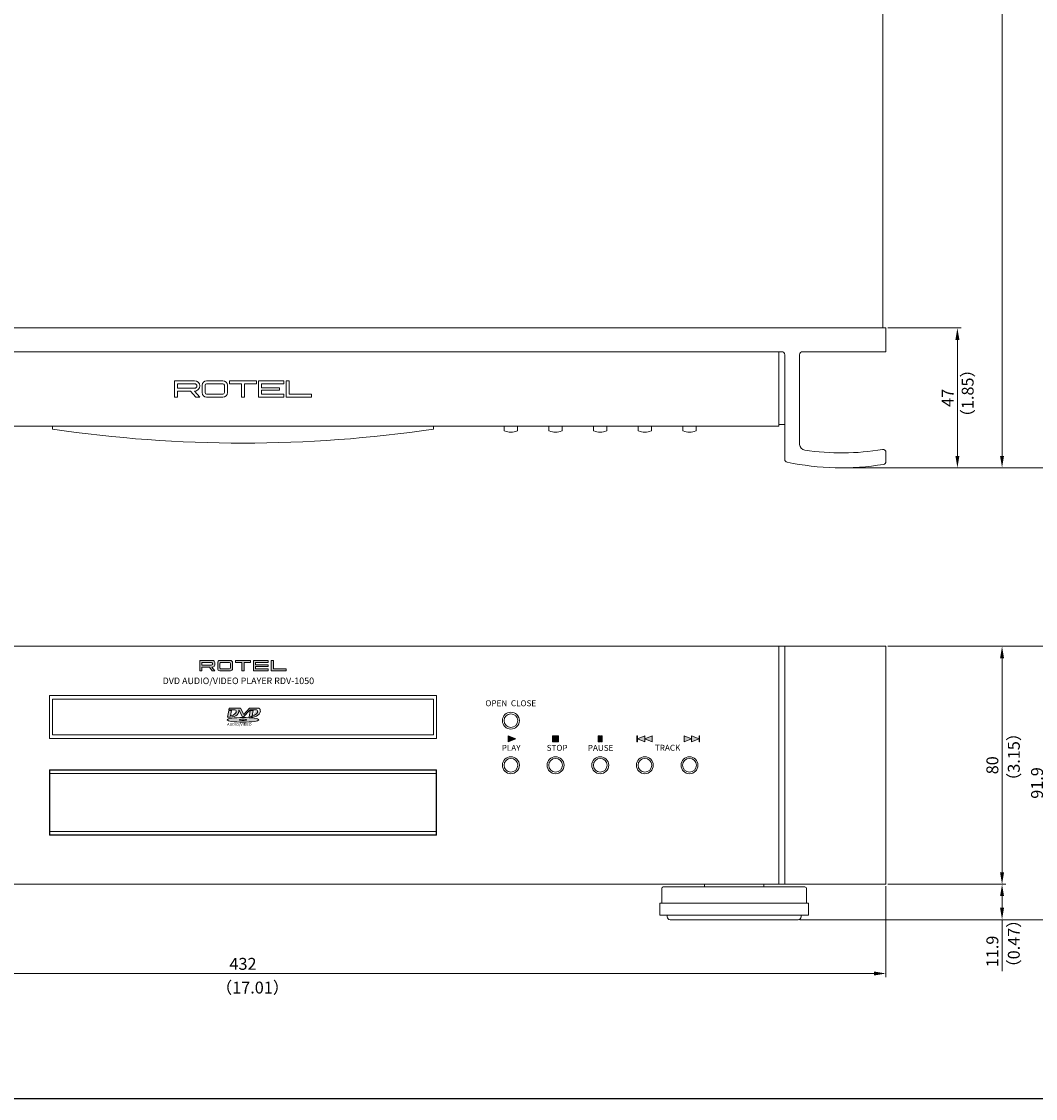
# Model space of a CAD drawing. Units: millimetres. Extents: x 0 to 1030, y 0 to 724.
# Drawn here: x 341 to 681, y 0 to 362 of the extents above; entities that cross this region are included whole.
import ezdxf

# ---------------------------------------------------------------- set-up
doc = ezdxf.new("R2010")
doc.units = ezdxf.units.MM
doc.header["$LTSCALE"] = 0.5
for name, color, linetype, lineweight in [('Acrylic Window', 135, 'Continuous', 13), ('Center', 1, 'Continuous', 9), ('Fitting', 161, 'Continuous', 15), ('Foot', 2, 'Continuous', 13), ('Hs Panel', 6, 'Continuous', 15), ('Knob', 254, 'Continuous', 13), ('Sub Panel', 3, 'Continuous', 15), ('Title', 7, 'Continuous', 15), ('Upper Cover', 7, 'Continuous', 15)]:
    doc.layers.add(name, color=color, linetype=linetype, lineweight=lineweight)
doc.styles.get("Standard").update_dxf_attribs({"font": 'romans.shx', "width": 0.95, "height": 4, "bigfont": 'bigfont.shx'})
doc.dimstyles.get("Standard").update_dxf_attribs({"dimtxt": 2.5, "dimasz": 4, "dimexe": 1.25, "dimexo": 0.625, "dimgap": 1.25, "dimtad": 1, "dimdsep": 46, "dimtxsty": 'Standard', "dimcen": 0, "dimclrd": 1, "dimclre": 1, "dimclrt": 7, "dimadec": 0, "dimazin": 0, "dimtfac": 1, "dimtmove": 0, "dimatfit": 3, "dimfxl": 0, "dimtolj": 1, "dimtzin": 0, "dimlwd": -1, "dimlwe": -1, "dimarcsym": 0})

# ---------------------------------------------------------------- blocks, each defined once
blk = doc.blocks.new('*D2')
at = {"layer": 'Center', "color": 1}
for p, q in [((631.62, 259), (656.25, 259)), ((655, 216), (655, 255)), ((616.62, 212), (656.25, 212))]:
    blk.add_line(p, q, dxfattribs=at)
for points in [[(654.33, 255), (655.67, 255), (655, 259)], [(654.33, 216), (655.67, 216), (655, 212)]]:
    blk.add_solid(points, dxfattribs=at)
at = {"layer": 'Defpoints', "color": 0}
for p in [(631, 259), (655, 259), (616, 212)]:
    blk.add_point(p, dxfattribs=at)
at = {"layer": 'Center', "color": 7, "insert": (651.75, 235.5), "char_height": 4, "attachment_point": 5, "rotation": 90}
blk.add_mtext('\\A1;47', dxfattribs=at)
blk = doc.blocks.new('*D3')
at = {"layer": 'Center', "color": 1}
for p, q in [((629.62, 544.5), (671.25, 544.5)), ((670, 216), (670, 540.5)), ((617.25, 212), (671.25, 212))]:
    blk.add_line(p, q, dxfattribs=at)
for points in [[(669.33, 540.5), (670.67, 540.5), (670, 544.5)], [(669.33, 216), (670.67, 216), (670, 212)]]:
    blk.add_solid(points, dxfattribs=at)
at = {"layer": 'Defpoints', "color": 0}
for p in [(629, 544.5), (670, 544.5), (616.62, 212)]:
    blk.add_point(p, dxfattribs=at)
at = {"layer": 'Center', "color": 7, "insert": (666.75, 378.25), "char_height": 4, "attachment_point": 5, "rotation": 90}
blk.add_mtext('\\A1;332.5', dxfattribs=at)
blk = doc.blocks.new('*D4')
at = {"layer": 'Center', "color": 1}
for p, q in [((599.62, 550), (686.25, 550)), ((685, 216), (685, 546)), ((616.62, 212), (686.25, 212))]:
    blk.add_line(p, q, dxfattribs=at)
for points in [[(684.33, 546), (685.67, 546), (685, 550)], [(684.33, 216), (685.67, 216), (685, 212)]]:
    blk.add_solid(points, dxfattribs=at)
at = {"layer": 'Defpoints', "color": 0}
for p in [(599, 550), (685, 550), (616, 212)]:
    blk.add_point(p, dxfattribs=at)
at = {"layer": 'Center', "color": 7, "insert": (681.75, 381), "char_height": 4, "attachment_point": 5, "rotation": 90}
blk.add_mtext('\\A1;338', dxfattribs=at)
blk = doc.blocks.new('*D6')
at = {"layer": 'Center', "color": 1}
for p, q in [((631.62, 72), (671.25, 72)), ((670, 68), (670, 64.1)), ((602.12, 60.1), (671.25, 60.1)), ((670, 60.1), (670, 42.74))]:
    blk.add_line(p, q, dxfattribs=at)
for points in [[(669.33, 68), (670.67, 68), (670, 72)], [(669.33, 64.1), (670.67, 64.1), (670, 60.1)]]:
    blk.add_solid(points, dxfattribs=at)
at = {"layer": 'Defpoints', "color": 0}
for p in [(631, 72), (601.5, 60.1), (670, 60.1)]:
    blk.add_point(p, dxfattribs=at)
at = {"layer": 'Center', "color": 7, "insert": (666.75, 49.42), "char_height": 4, "attachment_point": 5, "rotation": 90}
blk.add_mtext('\\A1;11.9', dxfattribs=at)
blk = doc.blocks.new('*D7')
at = {"layer": 'Center', "color": 1}
for p, q in [((631.62, 152), (686.25, 152)), ((685, 64.1), (685, 148)), ((602.75, 60.1), (686.25, 60.1))]:
    blk.add_line(p, q, dxfattribs=at)
for points in [[(684.33, 148), (685.67, 148), (685, 152)], [(684.33, 64.1), (685.67, 64.1), (685, 60.1)]]:
    blk.add_solid(points, dxfattribs=at)
at = {"layer": 'Defpoints', "color": 0}
for p in [(631, 152), (685, 152), (602.12, 60.1)]:
    blk.add_point(p, dxfattribs=at)
at = {"layer": 'Center', "color": 7, "insert": (681.75, 106.05), "char_height": 4, "attachment_point": 5, "rotation": 90}
blk.add_mtext('\\A1;91.9', dxfattribs=at)
blk = doc.blocks.new('*D8')
at = {"layer": 'Center', "color": 1}
for p, q in [((631.62, 152), (671.25, 152)), ((670, 76), (670, 148)), ((632.25, 72), (671.25, 72))]:
    blk.add_line(p, q, dxfattribs=at)
for points in [[(669.33, 148), (670.67, 148), (670, 152)], [(669.33, 76), (670.67, 76), (670, 72)]]:
    blk.add_solid(points, dxfattribs=at)
at = {"layer": 'Defpoints', "color": 0}
for p in [(631, 152), (670, 152), (631.62, 72)]:
    blk.add_point(p, dxfattribs=at)
at = {"layer": 'Center', "color": 7, "insert": (666.75, 112), "char_height": 4, "attachment_point": 5, "rotation": 90}
blk.add_mtext('\\A1;80', dxfattribs=at)
blk = doc.blocks.new('*D9')
at = {"layer": 'Center', "color": 1}
for p, q in [((199, 71.38), (199, 40.75)), ((631, 71.38), (631, 40.75)), ((203, 42), (627, 42))]:
    blk.add_line(p, q, dxfattribs=at)
for points in [[(203, 42.67), (203, 41.33), (199, 42)], [(627, 42.67), (627, 41.33), (631, 42)]]:
    blk.add_solid(points, dxfattribs=at)
at = {"layer": 'Defpoints', "color": 0}
for p in [(199, 72), (631, 72), (631, 42)]:
    blk.add_point(p, dxfattribs=at)
at = {"layer": 'Center', "color": 7, "insert": (415, 45.25), "char_height": 4, "attachment_point": 5}
blk.add_mtext('\\A1;432', dxfattribs=at)

msp = doc.modelspace()

# ---------------------------------------------------------------- hatches: boundary and pattern name
at = {"layer": 'Title', "linetype": 'Continuous'}
h = msp.add_hatch(color=256, dxfattribs=at)
h.paths.add_polyline_path([(403.704, 144.998), (404.629, 143.748), (405.5, 143.748), (404.575, 144.998), (404.8, 144.998, 0.4142136), (405.5, 145.698), (405.5, 146.548, 0.4142136), (404.8, 147.248), (400.5, 147.248), (400.5, 143.748), (401.2, 143.748), (401.2, 144.998)])
h.paths.add_polyline_path([(401.2, 145.698), (401.2, 146.548), (404.375, 146.545, -1.0612834), (404.325, 145.698)], flags=16)
h.paths.add_polyline_path([(410.8, 143.748, 0.4142136), (411.5, 144.448), (411.5, 146.548, 0.4142136), (410.8, 147.248), (407.2, 147.248, 0.4142136), (406.5, 146.548), (406.5, 144.448, 0.4142136), (407.2, 143.748)])
h.paths.add_polyline_path([(407.5, 144.448, -0.4142136), (407.2, 144.748), (407.2, 146.248, -0.4142136), (407.5, 146.548), (410.5, 146.548, -0.4142136), (410.8, 146.248), (410.8, 144.748, -0.4142136), (410.5, 144.448)], flags=16)
h.paths.add_polyline_path([(415.35, 146.548), (417.5, 146.548), (417.5, 147.248), (412.5, 147.248), (412.5, 146.548), (414.65, 146.548), (414.65, 143.748), (415.35, 143.748)])
h.paths.add_polyline_path([(423.5, 143.748), (423.5, 144.448), (419.2, 144.448), (419.2, 145.248), (423.5, 145.248), (423.5, 145.748), (419.2, 145.748), (419.2, 146.548), (423.5, 146.548), (423.5, 147.248), (418.5, 147.248), (418.5, 143.748)])
h.paths.add_polyline_path([(429.5, 143.748), (429.5, 144.448), (425.2, 144.448), (425.2, 147.248), (424.5, 147.248), (424.5, 143.748)])
h = msp.add_hatch(color=256, dxfattribs=at)
edge = h.paths.add_edge_path()
edge.add_arc((420.058, 130.439), 0.759, 7.52913, 88.60703, ccw=False)
edge.add_ellipse((417.79, 130.242), major_axis=(3.051, 0), ratio=0.6848751, start_angle=-93.74821, end_angle=8.17478, ccw=False)
edge.add_line((417.591, 128.156), (417.046, 128.162))
edge.add_line((417.046, 128.162), (417.448, 130.439))
edge.add_line((417.448, 130.439), (418.373, 130.439))
edge.add_line((418.373, 130.439), (418.042, 128.562))
edge.add_ellipse((416.93, 130.064), major_axis=(3.015, 0), ratio=0.5358056, start_angle=-68.37213, end_angle=7.9778)
edge.add_arc((419.413, 130.156), 0.52, 14.67491, 78.95139)
edge.add_line((419.513, 130.667), (419.488, 130.667))
edge.add_line((419.488, 130.667), (417.448, 130.667))
edge.add_line((417.448, 130.667), (415.001, 128.032))
edge.add_line((415.001, 128.032), (413.615, 130.667))
edge.add_line((413.615, 130.667), (413.551, 130.667))
edge.add_ellipse((410.563, 130.242), major_axis=(3.051, 0), ratio=0.6848751, start_angle=-86.29432, end_angle=11.73924, ccw=False)
edge.add_line((410.76, 128.156), (409.819, 128.162))
edge.add_line((409.819, 128.162), (410.221, 130.439))
edge.add_line((410.221, 130.439), (411.146, 130.439))
edge.add_line((411.146, 130.439), (410.815, 128.562))
edge.add_ellipse((409.704, 130.064), major_axis=(3.015, 0), ratio=0.5358056, start_angle=-68.37213, end_angle=7.9778)
edge.add_arc((412.186, 130.156), 0.52, 14.67491, 79.41953)
edge.add_arc((412.286, 130.288), 0.38, 90.63016, 93.76774)
edge.add_line((412.261, 130.667), (410.261, 130.667))
edge.add_line((410.261, 130.667), (410.355, 131.198))
edge.add_line((410.355, 131.198), (411.38, 131.198))
edge.add_line((411.38, 131.198), (414.153, 131.198))
edge.add_line((414.153, 131.198), (415.261, 129.093))
edge.add_line((415.261, 129.093), (417.216, 131.198))
edge.add_line((417.216, 131.198), (417.581, 131.198))
edge.add_line((417.581, 131.198), (420.009, 131.198))
edge.add_arc((420.043, 130.44), 0.759, 87.49143, 92.52943, ccw=False)
h = msp.add_hatch(color=256, dxfattribs=at)
edge = h.paths.add_edge_path()
edge.add_ellipse((415.001, 127.273), major_axis=(-5.313, 0), ratio=0.1428571, start_angle=0, end_angle=360)
edge = h.paths.add_edge_path(flags=16)
edge.add_ellipse((415.001, 127.273), major_axis=(-1.139, 0), ratio=0.1666667, start_angle=0, end_angle=360)
for points in [[(506.623, 120.919), (504.123, 121.919), (504.123, 119.919)], [(521, 121.909), (519, 121.909), (519, 119.909), (521, 119.909)]]:
    msp.add_hatch(color=256, dxfattribs=at).paths.add_polyline_path(points)
h = msp.add_hatch(color=256, dxfattribs=at)
h.paths.add_polyline_path([(534.85, 121.909), (534.35, 121.909), (534.35, 119.909), (534.85, 119.909)])
h.paths.add_polyline_path([(535.65, 121.909), (535.15, 121.909), (535.15, 119.909), (535.65, 119.909)])
h = msp.add_hatch(color=256, dxfattribs=at)
h.paths.add_polyline_path([(547.494, 121.908), (547.294, 121.908), (547.294, 119.908), (547.494, 119.908)])
h.paths.add_polyline_path([(549.994, 119.908), (549.994, 121.908), (547.494, 120.908)])
h.paths.add_polyline_path([(552.494, 121.905), (549.994, 120.905), (552.494, 119.905)])
h = msp.add_hatch(color=256, dxfattribs=at)
h.paths.add_polyline_path([(565.7, 120.908), (563.2, 121.908), (563.2, 119.908)])
h.paths.add_polyline_path([(568.2, 120.908), (565.7, 121.908), (565.7, 119.908)])
h.paths.add_polyline_path([(568.4, 121.908), (568.2, 121.908), (568.2, 119.908), (568.4, 119.908)])

# ---------------------------------------------------------------- linework, layer by layer
msp.add_lwpolyline([(0, 0), (1030, 0), (1030, 724), (0, 724), (0, 0)])
at = {"layer": 'Acrylic Window'}
for p, q in [((350.1, 110.4), (350.1, 88.6)), ((350.1, 110.4), (479.9, 110.4)), ((350.1, 109.24), (479.9, 109.24)), ((479.9, 110.4), (479.9, 88.6)), ((479.9, 89.76), (350.1, 89.76)), ((479.9, 88.6), (350.1, 88.6))]:
    msp.add_line(p, q, dxfattribs=at)
at = {"layer": 'Fitting'}
for p, q in [((351, 224.979), (351, 226)), ((479, 224.979), (479, 226)), ((595, 226.5), (597, 226.5)), ((351, 122.25), (351, 134.25)), ((351, 134.25), (479, 134.25)), ((479, 134.25), (479, 122.25)), ((479, 122.25), (351, 122.25))]:
    msp.add_line(p, q, dxfattribs=at)
msp.add_arc((415, 660.3), 440, 261.6364, 278.3636, dxfattribs=at)
at = {"layer": 'Foot'}
for p, q in [((555.7, 65.6), (555.7, 70.6)), ((556.2, 71.1), (603.8, 71.1)), ((570, 71.1), (570, 72)), ((590, 71.1), (590, 72)), ((604.3, 70.6), (604.3, 65.6)), ((555, 61.6), (555, 65.6)), ((555, 65.6), (605, 65.6)), ((605, 65.6), (605, 61.6)), ((605, 61.6), (555, 61.6)), ((557.5, 61.6), (557.5, 61.1)), ((602.5, 61.1), (602.5, 61.6)), ((558.5, 60.1), (601.5, 60.1))]:
    msp.add_line(p, q, dxfattribs=at)
for centre, radius, start, end in [((556.2, 70.6), 0.5, 90, 180), ((603.8, 70.6), 0.5, 0, 90), ((558.5, 61.1), 1, 180, 270), ((601.5, 61.1), 1, 270, 0)]:
    msp.add_arc(centre, radius, start, end, dxfattribs=at)
at = {"layer": 'Hs Panel'}
for p, q in [((199, 259), (631, 259)), ((631, 259), (631, 251)), ((234, 251), (596, 251)), ((597, 250), (597, 214.839)), ((602, 250), (602, 219.872)), ((631, 251), (603, 251)), ((631, 217.147), (631, 214.108)), ((199, 152), (631, 152)), ((597, 72), (597, 152)), ((631, 152), (631, 72)), ((631, 72), (199, 72))]:
    msp.add_line(p, q, dxfattribs=at)
for centre, radius, start, end in [((596, 250), 1, 360, 90), ((603, 250), 1, 90, 180), ((604, 219.872), 2, 180, 261.68714), ((616, 302), 85, 261.68714, 279.36892), ((630, 217.147), 1, 0, 99.36892), ((598, 214.839), 1, 180, 258.3316), ((616, 302), 90, 258.3316, 279.05041), ((630, 214.108), 1, 279.05041, 0)]:
    msp.add_arc(centre, radius, start, end, dxfattribs=at)
at = {"layer": 'Knob'}
for p, q in [((502.749, 224.573), (502.735, 226)), ((507.251, 224.573), (507.265, 226)), ((517.749, 224.573), (517.735, 226)), ((522.251, 224.573), (522.265, 226)), ((532.749, 224.573), (532.735, 226)), ((537.251, 224.573), (537.265, 226)), ((547.749, 224.573), (547.735, 226)), ((552.251, 224.573), (552.265, 226)), ((562.749, 224.573), (562.735, 226)), ((567.251, 224.573), (567.265, 226))]:
    msp.add_line(p, q, dxfattribs=at)
for centre in [(505, 127), (505, 112), (520, 112), (535, 112), (550, 112), (565, 112)]:
    msp.add_circle(centre, 2.3, dxfattribs=at)
for centre, radius, start, end in [((502.949, 224.575), 0.2, 180.5444, 249.28797), ((507.051, 224.575), 0.2, 290.71203, 359.4556), ((517.949, 224.575), 0.2, 180.5444, 249.28797), ((522.051, 224.575), 0.2, 290.71203, 359.4556), ((532.949, 224.575), 0.2, 180.5444, 249.28797), ((537.051, 224.575), 0.2, 290.71203, 359.4556), ((547.949, 224.575), 0.2, 180.5444, 249.28797), ((552.051, 224.575), 0.2, 290.71203, 359.4556), ((562.949, 224.575), 0.2, 180.5444, 249.28797), ((567.051, 224.575), 0.2, 290.71203, 359.4556), ((505, 230), 6, 249.28797, 290.71203), ((520, 230), 6, 249.28797, 290.71203), ((535, 230), 6, 249.28797, 290.71203), ((550, 230), 6, 249.28797, 290.71203), ((565, 230), 6, 249.28797, 290.71203)]:
    msp.add_arc(centre, radius, start, end, dxfattribs=at)
at = {"layer": 'Sub Panel'}
for p, q in [((595, 251), (235, 251)), ((595, 226), (595, 251)), ((398.75, 241.25), (392, 241.25)), ((392, 241.25), (392, 235.75)), ((398.75, 240.25), (393, 240.25)), ((393, 240.25), (393, 238.75)), ((401.25, 237.25), (401.25, 239.75)), ((402.25, 237.25), (402.25, 239.75)), ((402.75, 241.25), (408.25, 241.25)), ((402.75, 240.25), (408.25, 240.25)), ((408.75, 239.75), (408.75, 237.25)), ((409.75, 239.75), (409.75, 237.25)), ((410.5, 240.25), (410.5, 241.25)), ((410.5, 241.25), (419.5, 241.25)), ((414.5, 240.25), (410.5, 240.25)), ((414.5, 235.75), (414.5, 240.25)), ((419.5, 240.25), (415.5, 240.25)), ((415.5, 240.25), (415.5, 235.75)), ((419.5, 241.25), (419.5, 240.25)), ((420.25, 235.75), (420.25, 241.25)), ((420.25, 241.25), (428.75, 241.25)), ((428.75, 240.25), (421.25, 240.25)), ((421.25, 240.25), (421.25, 238.875)), ((428.75, 241.25), (428.75, 240.25)), ((429.5, 241.25), (430.5, 241.25)), ((429.5, 235.75), (429.5, 241.25)), ((430.5, 241.25), (430.5, 236.75)), ((392, 235.75), (393, 235.75)), ((393, 238.75), (398.75, 238.75)), ((393, 235.75), (393, 237.75)), ((393, 237.75), (397.421, 237.75)), ((397.421, 237.75), (399.171, 235.75)), ((398.75, 237.75), (400.5, 235.75)), ((399.171, 235.75), (400.5, 235.75)), ((408.25, 236.75), (402.75, 236.75)), ((408.25, 235.75), (402.75, 235.75)), ((415.5, 235.75), (414.5, 235.75)), ((428.75, 235.75), (420.25, 235.75)), ((421.25, 238.875), (427.25, 238.875)), ((427.25, 238.125), (421.25, 238.125)), ((421.25, 238.125), (421.25, 236.75)), ((421.25, 236.75), (428.75, 236.75)), ((427.25, 238.875), (427.25, 238.125)), ((428.75, 236.75), (428.75, 235.75)), ((438, 235.75), (429.5, 235.75)), ((430.5, 236.75), (438, 236.75)), ((438, 236.75), (438, 235.75)), ((235, 226), (595, 226)), ((235, 152), (595, 152)), ((595, 152), (595, 72)), ((350, 121), (350, 135.5)), ((350, 135.5), (480, 135.5)), ((480, 135.5), (480, 121)), ((480, 121), (350, 121)), ((350, 88.5), (350, 110.5)), ((350, 110.5), (480, 110.5)), ((480, 110.5), (480, 88.5)), ((480, 88.5), (350, 88.5)), ((595, 72), (235, 72))]:
    msp.add_line(p, q, dxfattribs=at)
for centre in [(505, 127), (505, 112), (520, 112), (535, 112), (550, 112), (565, 112)]:
    msp.add_circle(centre, 2.85, dxfattribs=at)
for centre, radius, start, end in [((398.75, 239.5), 1.75, 270, 90), ((398.75, 239.5), 0.75, 270, 90), ((402.75, 239.75), 1.5, 90, 180), ((402.75, 239.75), 0.5, 90, 180), ((408.25, 239.75), 1.5, 0, 90), ((408.25, 239.75), 0.5, 0, 90), ((402.75, 237.25), 1.5, 180, 270), ((402.75, 237.25), 0.5, 180, 270), ((408.25, 237.25), 0.5, 270, 0), ((408.25, 237.25), 1.5, 270, 0)]:
    msp.add_arc(centre, radius, start, end, dxfattribs=at)
at = {"layer": 'Title', "linetype": 'Continuous'}
for p, q in [((400.5, 147.248), (404.8, 147.248)), ((400.5, 143.748), (400.5, 147.248)), ((404.375, 146.545), (401.2, 146.548)), ((401.2, 146.548), (401.2, 145.698)), ((401.2, 145.698), (404.325, 145.698)), ((401.2, 144.998), (403.704, 144.998)), ((401.2, 143.748), (401.2, 144.998)), ((403.704, 144.998), (404.629, 143.748)), ((404.575, 144.998), (404.8, 144.998)), ((405.5, 143.748), (404.575, 144.998)), ((404.575, 144.998), (405.5, 143.748)), ((405.5, 145.698), (405.5, 146.548)), ((406.5, 144.448), (406.5, 146.548)), ((407.2, 147.248), (410.8, 147.248)), ((407.2, 144.748), (407.2, 146.248)), ((407.5, 146.548), (410.5, 146.548)), ((410.8, 144.748), (410.8, 146.248)), ((411.5, 144.448), (411.5, 146.548)), ((412.5, 147.248), (417.5, 147.248)), ((412.5, 146.548), (412.5, 147.248)), ((414.65, 146.548), (412.5, 146.548)), ((414.65, 143.748), (414.65, 146.548)), ((415.35, 146.548), (415.35, 143.748)), ((417.5, 146.548), (415.35, 146.548)), ((417.5, 147.248), (417.5, 146.548)), ((418.5, 147.248), (423.5, 147.248)), ((418.5, 143.748), (418.5, 147.248)), ((423.5, 146.548), (419.2, 146.548)), ((419.2, 146.548), (419.2, 145.748)), ((419.2, 145.748), (423.5, 145.748)), ((423.5, 145.248), (419.2, 145.248)), ((419.2, 145.248), (419.2, 144.448)), ((423.5, 147.248), (423.5, 146.548)), ((423.5, 145.748), (423.5, 145.248)), ((424.5, 147.248), (425.2, 147.248)), ((424.5, 143.748), (424.5, 147.248)), ((425.2, 147.248), (425.2, 144.448)), ((401.2, 143.748), (400.5, 143.748)), ((404.629, 143.748), (405.5, 143.748)), ((407.2, 143.748), (410.8, 143.748)), ((407.5, 144.448), (410.5, 144.448)), ((415.35, 143.748), (414.65, 143.748)), ((423.5, 143.748), (418.5, 143.748)), ((419.2, 144.448), (423.5, 144.448)), ((423.5, 144.448), (423.5, 143.748)), ((429.5, 143.748), (424.5, 143.748)), ((425.2, 144.448), (429.5, 144.448)), ((429.5, 144.448), (429.5, 143.748)), ((417.531, 128.381), (418.185, 128.374)), ((504.123, 119.919), (504.123, 121.919)), ((504.123, 121.919), (506.623, 120.919)), ((506.623, 120.919), (504.123, 119.919)), ((519, 119.909), (519, 121.909)), ((519, 119.909), (519, 121.909)), ((519, 121.909), (521, 121.909)), ((519, 119.909), (521, 119.909)), ((521, 119.909), (521, 121.909)), ((534.35, 119.909), (534.35, 121.909)), ((534.35, 121.909), (534.85, 121.909)), ((534.35, 119.909), (534.85, 119.909)), ((534.85, 119.909), (534.85, 121.909)), ((535.15, 119.909), (535.15, 121.909)), ((535.15, 121.909), (535.65, 121.909)), ((535.15, 119.909), (535.65, 119.909)), ((535.65, 119.909), (535.65, 121.909)), ((547.294, 119.908), (547.294, 121.908)), ((547.294, 121.908), (547.494, 121.908)), ((547.294, 119.908), (547.494, 119.908)), ((547.494, 119.908), (547.494, 121.908)), ((547.494, 120.908), (549.994, 121.908)), ((549.994, 119.908), (547.494, 120.908)), ((549.994, 121.908), (549.994, 119.908)), ((549.994, 120.905), (552.494, 121.905)), ((552.494, 119.905), (549.994, 120.905)), ((552.494, 121.905), (552.494, 119.905)), ((563.2, 121.908), (565.7, 120.908)), ((563.2, 119.908), (563.2, 121.908)), ((565.7, 120.908), (563.2, 119.908)), ((565.7, 121.908), (568.2, 120.908)), ((565.7, 119.908), (565.7, 121.908)), ((568.2, 120.908), (565.7, 119.908)), ((568.2, 119.908), (568.2, 121.908)), ((568.2, 121.908), (568.4, 121.908)), ((568.2, 119.908), (568.4, 119.908)), ((568.4, 119.908), (568.4, 121.908))]:
    msp.add_line(p, q, dxfattribs=at)
at = {"layer": 'Title'}
for p, q in [((410.221, 130.439), (409.819, 128.162)), ((410.221, 130.439), (411.146, 130.439)), ((410.261, 130.667), (410.355, 131.198)), ((412.261, 130.667), (410.261, 130.667)), ((410.355, 131.198), (414.153, 131.198)), ((410.355, 131.198), (411.38, 131.198)), ((411.146, 130.439), (410.815, 128.562)), ((413.551, 130.667), (413.615, 130.667)), ((413.615, 130.667), (415.001, 128.032)), ((414.153, 131.198), (415.261, 129.093)), ((415.001, 128.032), (417.448, 130.667)), ((415.261, 129.093), (417.216, 131.198)), ((417.448, 130.439), (417.046, 128.162)), ((417.581, 131.198), (417.216, 131.198)), ((419.488, 130.667), (417.448, 130.667)), ((417.448, 130.439), (418.373, 130.439)), ((417.581, 131.198), (420.043, 131.198)), ((418.373, 130.439), (418.042, 128.562)), ((419.488, 130.667), (419.513, 130.667)), ((409.819, 128.162), (410.76, 128.156))]:
    msp.add_line(p, q, dxfattribs=at)
at = {"layer": 'Title', "linetype": 'Continuous'}
for centre, radius, start, end in [((404.375, 146.12), 0.425, 263.18824, 90), ((404.8, 146.548), 0.7, 0, 90), ((404.8, 145.698), 0.7, 270, 0), ((407.2, 146.548), 0.7, 90, 180), ((407.5, 146.248), 0.3, 90, 180), ((410.5, 146.248), 0.3, 0, 90), ((410.8, 146.548), 0.7, 0, 90), ((407.2, 144.448), 0.7, 180, 270), ((407.5, 144.748), 0.3, 180, 270), ((410.5, 144.748), 0.3, 270, 0), ((410.8, 144.448), 0.7, 270, 0)]:
    msp.add_arc(centre, radius, start, end, dxfattribs=at)
at = {"layer": 'Title'}
for centre, radius, start, end in [((412.286, 130.288), 0.38, 90.63016, 93.76774), ((412.186, 130.156), 0.52, 14.67491, 79.41953), ((419.413, 130.156), 0.52, 14.67491, 78.95139), ((420.043, 130.44), 0.759, 87.47057, 92.52943), ((420.058, 130.439), 0.759, 7.52913, 91.43018)]:
    msp.add_arc(centre, radius, start, end, dxfattribs=at)
for centre, major_axis, ratio, start_param, end_param in [((410.563, 130.242), (3.051, 0), 0.6848751, -1.50612, 0.2048884), ((417.79, 130.242), (3.051, 0), 0.6848751, -1.6362149, 0.1426768), ((409.704, 130.064), (3.015, 0), 0.5358056, -1.1933188, 0.1392388), ((416.93, 130.064), (3.015, 0), 0.5358056, -1.1933188, 0.1392388)]:
    msp.add_ellipse(centre, major_axis=major_axis, ratio=ratio, start_param=start_param, end_param=end_param, dxfattribs=at)
at = {"layer": 'Title', "linetype": 'Continuous'}
for major_axis, ratio in [((-5.313, 0), 0.1428571), ((-1.139, 0), 0.1666667)]:
    msp.add_ellipse((415.001, 127.273), major_axis=major_axis, ratio=ratio, dxfattribs=at)
at = {"layer": 'Upper Cover'}
msp.add_line((630, 543.5), (630, 259), dxfattribs=at)

# ---------------------------------------------------------------- texts
at = {"layer": 'Center', "color": 7, "char_height": 4, "width": 40.48941, "attachment_point": 1, "rotation": 90}
for s, insert in [('（1.85）', (656.449, 226.275)), ('（3.15）', (671.949, 104.041)), ('（0.47）', (671.949, 41.307))]:
    msp.add_mtext(s, dxfattribs=dict(at, insert=insert))
at = {"layer": 'Center', "color": 7, "insert": (405.926, 39.273), "char_height": 4, "width": 40.48941, "attachment_point": 1}
msp.add_mtext('（17.01）', dxfattribs=at)
at = {"layer": 'Title', "linetype": 'Continuous', "attachment_point": 1}
for s, insert, char_height, width in [('DVD AUDIO/VIDEO PLAYER RDV-1050', (387.999, 141.484), 2.2, 101.9859), ('OPEN  CLOSE', (496.442, 133.851), 2, 20.9661), ('AUDIO/VIDEO', (409.68, 126.217), 0.94884, 10.627), ('PLAY', (501.917, 118.856), 2, 6.2921), ('STOP', (517.014, 118.854), 2, 9.6479), ('PAUSE', (530.838, 118.841), 2, 11.2418), ('TRACK', (553.375, 118.883), 2, 12.2994)]:
    msp.add_mtext(s, dxfattribs=dict(at, insert=insert, char_height=char_height, width=width))

# ---------------------------------------------------------------- dimensions: what is measured, and where the dimension line sits
at = {"layer": 'Center'}
for base, p1, p2, picture, middle in [((685, 550), (616, 212), (599, 550), '*D4', (681.75, 381)), ((670, 544.5), (616.625, 212), (629, 544.5), '*D3', (666.75, 378.25)), ((655, 259), (616, 212), (631, 259), '*D2', (651.75, 235.5)), ((685, 152), (602.125, 60.1), (631, 152), '*D7', (681.75, 106.05)), ((670, 152), (631.625, 72), (631, 152), '*D8', (666.75, 112)), ((670, 60.1), (631, 72), (601.5, 60.1), '*D6', (666.75, 49.421))]:
    dim = msp.add_linear_dim(base=base, p1=p1, p2=p2, angle=90, dimstyle='Standard', dxfattribs=at)
    dim.commit()
    dim.dimension.update_dxf_attribs({"geometry": picture, "text_midpoint": middle})
dim = msp.add_linear_dim(base=(631, 42), p1=(199, 72), p2=(631, 72), dimstyle='Standard', dxfattribs=at)
dim.commit()
dim.dimension.update_dxf_attribs({"geometry": '*D9', "text_midpoint": (415, 45.25)})

doc.saveas('drawing.dxf')
